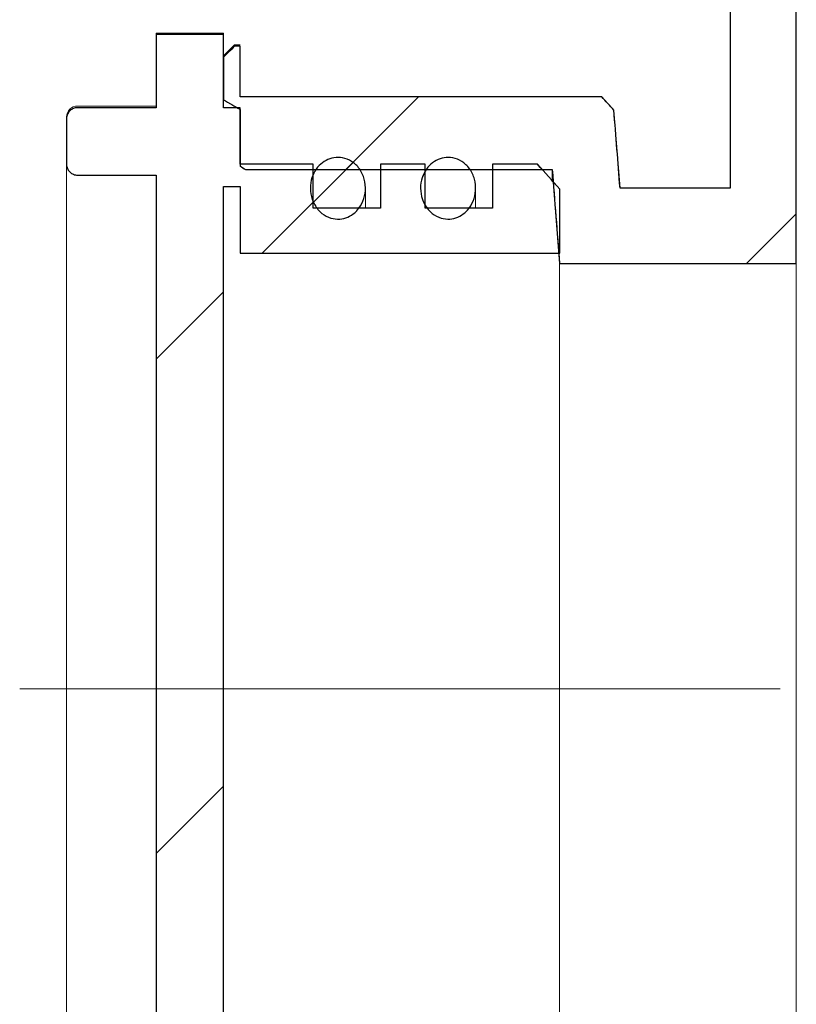
# Model space of a CAD drawing. Units: millimetres. Extents: x 3 to 419, y 10 to 273.
# Drawn here: x 72 to 79, y 238 to 247 of the extents above; entities that cross this region are included whole.
import ezdxf

# ---------------------------------------------------------------- set-up
doc = ezdxf.new("R2010")
doc.units = ezdxf.units.MM
doc.linetypes.add('SLD-Durchgehend', pattern=[0])
doc.linetypes.add('SLD-Punktstrich', pattern=[19.05, 15.24, -1.27, 1.27, -1.27])

msp = doc.modelspace()

# ---------------------------------------------------------------- hatches: boundary and pattern name
h = msp.add_hatch()
h.set_pattern_fill('ANSI31', style=0)
edge = h.paths.add_edge_path(flags=0)
edge.add_line((74.017, 246.2615), (74.017, 246.7217))
edge.add_line((74.017, 246.7217), (73.9667, 246.7217))
edge.add_spline(control_points=[(73.9667, 246.7217), (73.9334, 246.6883), (73.9, 246.6549), (73.8667, 246.6214)], knot_values=[0.049635, 0.049635, 0.049635, 0.049635, 0.050343, 0.050343, 0.050343, 0.050343], weights=[1, 1, 1, 1], degree=3, periodic=0)
edge.add_line((73.8667, 246.6214), (73.8667, 246.2359))
edge.add_spline(control_points=[(73.8667, 246.2359), (73.9168, 246.2069), (73.9669, 246.1779), (74.017, 246.1489)], knot_values=[0.029687, 0.029687, 0.029687, 0.029687, 0.030556, 0.030556, 0.030556, 0.030556], weights=[1, 1, 1, 1], degree=3, periodic=0)
edge.add_line((74.017, 246.1489), (74.017, 245.6335))
edge.add_spline(control_points=[(74.017, 245.6335), (74.0336, 245.6228), (74.0501, 245.6122), (74.0667, 245.6016)], knot_values=[0.037729, 0.037729, 0.037729, 0.037729, 0.038024, 0.038024, 0.038024, 0.038024], weights=[1, 1, 1, 1], degree=3, periodic=0)
edge.add_line((74.0667, 245.6016), (76.8513, 245.6016))
edge.add_spline(control_points=[(76.8513, 245.6016), (76.8736, 245.3175), (76.8955, 245.0334), (76.9169, 244.7493)], knot_values=[0.034287, 0.034287, 0.034287, 0.034287, 0.03856, 0.03856, 0.03856, 0.03856], weights=[1, 1, 1, 1], degree=3, periodic=0)
edge.add_line((76.9169, 244.7493), (79.0667, 244.7493))
edge.add_line((79.0667, 244.7493), (79.0667, 248.3854))
edge.add_line((79.0667, 248.3854), (78.4667, 248.3854))
edge.add_line((78.4667, 248.3854), (78.4667, 245.434))
edge.add_line((78.4667, 245.434), (77.4667, 245.434))
edge.add_spline(control_points=[(77.4667, 245.434), (77.4483, 245.67), (77.4296, 245.906), (77.4107, 246.142)], knot_values=[0.086083, 0.086083, 0.086083, 0.086083, 0.089634, 0.089634, 0.089634, 0.089634], weights=[1, 1, 1, 1], degree=3, periodic=0)
edge.add_spline(control_points=[(77.4107, 246.142), (77.3742, 246.1819), (77.3376, 246.2217), (77.3011, 246.2615)], knot_values=[0.115521, 0.115521, 0.115521, 0.115521, 0.116346, 0.116346, 0.116346, 0.116346], weights=[1, 1, 1, 1], degree=3, periodic=0)
edge.add_line((77.3011, 246.2615), (74.017, 246.2615))
h = msp.add_hatch()
h.set_pattern_fill('ANSI31', style=0)
edge = h.paths.add_edge_path(flags=0)
edge.add_line((73.8667, 236.3219), (73.8667, 245.4489))
edge.add_line((73.8667, 245.4489), (74.017, 245.4489))
edge.add_line((74.017, 245.4489), (74.017, 244.8433))
edge.add_line((74.017, 244.8433), (76.9207, 244.8433))
edge.add_line((76.9207, 244.8433), (76.9207, 245.4228))
edge.add_spline(control_points=[(76.9207, 245.4228), (76.853, 245.4987), (76.7851, 245.5745), (76.7171, 245.6501)], knot_values=[0.102145, 0.102145, 0.102145, 0.102145, 0.103718, 0.103718, 0.103718, 0.103718], weights=[1, 1, 1, 1], degree=3, periodic=0)
edge.add_line((76.7171, 245.6501), (76.3099, 245.6501))
edge.add_line((76.3099, 245.6501), (76.3099, 245.2508))
edge.add_line((76.3099, 245.2508), (75.6991, 245.2508))
edge.add_line((75.6991, 245.2508), (75.6991, 245.6501))
edge.add_line((75.6991, 245.6501), (75.2919, 245.6501))
edge.add_line((75.2919, 245.6501), (75.2919, 245.2508))
edge.add_line((75.2919, 245.2508), (74.6811, 245.2508))
edge.add_line((74.6811, 245.2508), (74.6811, 245.6501))
edge.add_line((74.6811, 245.6501), (74.017, 245.6501))
edge.add_line((74.017, 245.6501), (74.017, 246.1638))
edge.add_line((74.017, 246.1638), (73.8667, 246.1638))
edge.add_line((73.8667, 246.1638), (73.8667, 246.8272))
edge.add_line((73.8667, 246.8272), (73.2559, 246.8272))
edge.add_line((73.2559, 246.8272), (73.2559, 246.1638))
edge.add_line((73.2559, 246.1638), (72.5433, 246.1638))
edge.add_spline(control_points=[(72.5433, 246.1638), (72.5415, 246.1638), (72.5397, 246.1638), (72.538, 246.1637), (72.5266, 246.1631), (72.5152, 246.1605), (72.5047, 246.1562), (72.4942, 246.1519), (72.4843, 246.1457), (72.4758, 246.1382), (72.4673, 246.1306), (72.4599, 246.1215), (72.4544, 246.1115), (72.4488, 246.1015), (72.4449, 246.0905), (72.443, 246.0792), (72.442, 246.0734), (72.4415, 246.0676), (72.4415, 246.0617)], knot_values=[0.001685, 0.001685, 0.001685, 0.001685, 0.001711, 0.001711, 0.001711, 0.001882, 0.001882, 0.001882, 0.002052, 0.002052, 0.002052, 0.002223, 0.002223, 0.002223, 0.002394, 0.002394, 0.002394, 0.002482, 0.002482, 0.002482, 0.002482], weights=[1, 1, 1, 1, 1, 1, 1, 1, 1, 1, 1, 1, 1, 1, 1, 1, 1, 1, 1], degree=3, periodic=0)
edge.add_line((72.4415, 246.0617), (72.4415, 245.6532))
edge.add_spline(control_points=[(72.4415, 245.6532), (72.4415, 245.6478), (72.4419, 245.6425), (72.4428, 245.6372), (72.4446, 245.6258), (72.4483, 245.6147), (72.4538, 245.6046), (72.4592, 245.5945), (72.4665, 245.5852), (72.475, 245.5775), (72.4834, 245.5698), (72.4933, 245.5635), (72.5039, 245.559), (72.5105, 245.5562), (72.5174, 245.5542), (72.5244, 245.5528), (72.5306, 245.5516), (72.537, 245.5511), (72.5433, 245.5511)], knot_values=[0.002486, 0.002486, 0.002486, 0.002486, 0.002566, 0.002566, 0.002566, 0.002738, 0.002738, 0.002738, 0.00291, 0.00291, 0.00291, 0.003082, 0.003082, 0.003082, 0.003188, 0.003188, 0.003188, 0.003283, 0.003283, 0.003283, 0.003283], weights=[1, 1, 1, 1, 1, 1, 1, 1, 1, 1, 1, 1, 1, 1, 1, 1, 1, 1, 1], degree=3, periodic=0)
edge.add_line((72.5433, 245.5511), (73.2559, 245.5511))
edge.add_line((73.2559, 245.5511), (73.2559, 236.2197))
edge.add_line((73.2559, 236.2197), (72.5433, 236.2197))
edge.add_spline(control_points=[(72.5433, 236.2197), (72.5416, 236.2197), (72.5399, 236.2197), (72.5382, 236.2196), (72.5268, 236.219), (72.5154, 236.2165), (72.5049, 236.2122), (72.4944, 236.2079), (72.4845, 236.2017), (72.476, 236.1942), (72.4675, 236.1867), (72.4601, 236.1776), (72.4545, 236.1676), (72.449, 236.1577), (72.445, 236.1466), (72.443, 236.1353), (72.442, 236.1295), (72.4415, 236.1235), (72.4415, 236.1176)], knot_values=[0.001686, 0.001686, 0.001686, 0.001686, 0.001712, 0.001712, 0.001712, 0.001882, 0.001882, 0.001882, 0.002052, 0.002052, 0.002052, 0.002223, 0.002223, 0.002223, 0.002395, 0.002395, 0.002395, 0.002483, 0.002483, 0.002483, 0.002483], weights=[1, 1, 1, 1, 1, 1, 1, 1, 1, 1, 1, 1, 1, 1, 1, 1, 1, 1, 1], degree=3, periodic=0)
edge.add_line((72.4415, 236.1176), (72.4415, 235.7091))
edge.add_spline(control_points=[(72.4415, 235.7091), (72.4415, 235.7026), (72.4421, 235.6961), (72.4433, 235.6898), (72.4455, 235.6785), (72.4496, 235.6675), (72.4554, 235.6576), (72.4611, 235.6477), (72.4687, 235.6386), (72.4774, 235.6312), (72.4861, 235.6238), (72.4962, 235.6178), (72.5068, 235.6137), (72.5135, 235.6112), (72.5205, 235.6093), (72.5275, 235.6082), (72.5327, 235.6074), (72.538, 235.607), (72.5433, 235.607)], knot_values=[0.00247, 0.00247, 0.00247, 0.00247, 0.002566, 0.002566, 0.002566, 0.002738, 0.002738, 0.002738, 0.00291, 0.00291, 0.00291, 0.003081, 0.003081, 0.003081, 0.003187, 0.003187, 0.003187, 0.003266, 0.003266, 0.003266, 0.003266], weights=[1, 1, 1, 1, 1, 1, 1, 1, 1, 1, 1, 1, 1, 1, 1, 1, 1, 1, 1], degree=3, periodic=0)
edge.add_line((72.5433, 235.607), (73.2559, 235.607))
edge.add_line((73.2559, 235.607), (73.2559, 234.9436))
edge.add_line((73.2559, 234.9436), (73.8667, 234.9436))
edge.add_line((73.8667, 234.9436), (73.8667, 235.607))
edge.add_line((73.8667, 235.607), (74.017, 235.607))
edge.add_line((74.017, 235.607), (74.017, 236.1207))
edge.add_line((74.017, 236.1207), (74.6811, 236.1207))
edge.add_line((74.6811, 236.1207), (74.6811, 236.52))
edge.add_line((74.6811, 236.52), (75.2919, 236.52))
edge.add_line((75.2919, 236.52), (75.2919, 236.1207))
edge.add_line((75.2919, 236.1207), (75.6991, 236.1207))
edge.add_line((75.6991, 236.1207), (75.6991, 236.52))
edge.add_line((75.6991, 236.52), (76.3099, 236.52))
edge.add_line((76.3099, 236.52), (76.3099, 236.1207))
edge.add_line((76.3099, 236.1207), (76.7171, 236.1207))
edge.add_spline(control_points=[(76.7171, 236.1207), (76.7851, 236.1963), (76.853, 236.2721), (76.9207, 236.348)], knot_values=[0.045997, 0.045997, 0.045997, 0.045997, 0.047524, 0.047524, 0.047524, 0.047524], weights=[1, 1, 1, 1], degree=3, periodic=0)
edge.add_line((76.9207, 236.348), (76.9207, 236.9274))
edge.add_line((76.9207, 236.9274), (74.017, 236.9274))
edge.add_line((74.017, 236.9274), (74.017, 236.3219))
edge.add_line((74.017, 236.3219), (73.8667, 236.3219))
h = msp.add_hatch()
h.set_pattern_fill('ANSI31', style=0)
edge = h.paths.add_edge_path(flags=0)
edge.add_spline(control_points=[(75.0815, 245.2336), (75.1032, 245.2578), (75.1207, 245.2864), (75.133, 245.3165), (75.1453, 245.3466), (75.1527, 245.379), (75.1551, 245.4113), (75.1576, 245.4459), (75.1543, 245.4814), (75.1452, 245.5149), (75.1361, 245.5485), (75.1209, 245.5812), (75.1004, 245.6094), (75.0813, 245.6357), (75.057, 245.659), (75.0295, 245.6764), (75.005, 245.6918), (74.9772, 245.7031), (74.9487, 245.7085), (74.9229, 245.7135), (74.8958, 245.7139), (74.8698, 245.7097), (74.8448, 245.7057), (74.8202, 245.6973), (74.7979, 245.6854), (74.775, 245.6733), (74.7538, 245.6571), (74.7358, 245.6385)], knot_values=[0, 0, 0, 0, 0.000488, 0.000488, 0.000488, 0.000974, 0.000974, 0.000974, 0.001494, 0.001494, 0.001494, 0.002018, 0.002018, 0.002018, 0.002507, 0.002507, 0.002507, 0.002942, 0.002942, 0.002942, 0.003336, 0.003336, 0.003336, 0.003714, 0.003714, 0.003714, 0.004101, 0.004101, 0.004101, 0.004101], weights=[1, 1, 1, 1, 1, 1, 1, 1, 1, 1, 1, 1, 1, 1, 1, 1, 1, 1, 1, 1, 1, 1, 1, 1, 1, 1, 1, 1], degree=3, periodic=0)
edge.add_spline(control_points=[(74.7358, 245.6385), (74.7164, 245.6185), (74.7, 245.595), (74.6875, 245.5701), (74.6738, 245.5426), (74.6644, 245.5127), (74.6596, 245.4824), (74.6545, 245.4493), (74.6547, 245.4149), (74.6602, 245.3819), (74.6661, 245.3473), (74.6779, 245.3131), (74.6952, 245.2826), (74.712, 245.2529), (74.7345, 245.2257), (74.7611, 245.2043), (74.785, 245.185), (74.8129, 245.1699), (74.8423, 245.1612), (74.868, 245.1535), (74.8955, 245.1504), (74.9222, 245.1524), (74.9469, 245.1543), (74.9717, 245.1604), (74.9944, 245.1702), (75.0175, 245.1802), (75.0392, 245.194), (75.0582, 245.2106), (75.0664, 245.2177), (75.0742, 245.2254), (75.0815, 245.2336)], knot_values=[0.004101, 0.004101, 0.004101, 0.004101, 0.004518, 0.004518, 0.004518, 0.004977, 0.004977, 0.004977, 0.005478, 0.005478, 0.005478, 0.006005, 0.006005, 0.006005, 0.006517, 0.006517, 0.006517, 0.006977, 0.006977, 0.006977, 0.007378, 0.007378, 0.007378, 0.007748, 0.007748, 0.007748, 0.008123, 0.008123, 0.008123, 0.008284, 0.008284, 0.008284, 0.008284], weights=[1, 1, 1, 1, 1, 1, 1, 1, 1, 1, 1, 1, 1, 1, 1, 1, 1, 1, 1, 1, 1, 1, 1, 1, 1, 1, 1, 1, 1, 1, 1], degree=3, periodic=0)
h = msp.add_hatch()
h.set_pattern_fill('ANSI31', style=0)
edge = h.paths.add_edge_path(flags=0)
edge.add_spline(control_points=[(76.0815, 245.2336), (76.1032, 245.2578), (76.1207, 245.2864), (76.133, 245.3165), (76.1453, 245.3466), (76.1527, 245.379), (76.1551, 245.4113), (76.1576, 245.4459), (76.1543, 245.4814), (76.1452, 245.5149), (76.1361, 245.5485), (76.1209, 245.5812), (76.1004, 245.6094), (76.0813, 245.6357), (76.057, 245.659), (76.0295, 245.6764), (76.005, 245.6918), (75.9772, 245.7031), (75.9487, 245.7085), (75.9229, 245.7135), (75.8958, 245.7139), (75.8698, 245.7097), (75.8448, 245.7057), (75.8202, 245.6973), (75.7979, 245.6854), (75.775, 245.6733), (75.7538, 245.6571), (75.7358, 245.6385)], knot_values=[0, 0, 0, 0, 0.000488, 0.000488, 0.000488, 0.000974, 0.000974, 0.000974, 0.001494, 0.001494, 0.001494, 0.002018, 0.002018, 0.002018, 0.002507, 0.002507, 0.002507, 0.002942, 0.002942, 0.002942, 0.003336, 0.003336, 0.003336, 0.003714, 0.003714, 0.003714, 0.004101, 0.004101, 0.004101, 0.004101], weights=[1, 1, 1, 1, 1, 1, 1, 1, 1, 1, 1, 1, 1, 1, 1, 1, 1, 1, 1, 1, 1, 1, 1, 1, 1, 1, 1, 1], degree=3, periodic=0)
edge.add_spline(control_points=[(75.7358, 245.6385), (75.7164, 245.6185), (75.7, 245.595), (75.6875, 245.5701), (75.6738, 245.5426), (75.6644, 245.5127), (75.6596, 245.4824), (75.6545, 245.4493), (75.6547, 245.4149), (75.6602, 245.3819), (75.6661, 245.3473), (75.6779, 245.3131), (75.6952, 245.2826), (75.712, 245.2529), (75.7345, 245.2257), (75.7611, 245.2043), (75.785, 245.185), (75.8129, 245.1699), (75.8423, 245.1612), (75.868, 245.1535), (75.8955, 245.1504), (75.9222, 245.1524), (75.9469, 245.1543), (75.9717, 245.1604), (75.9944, 245.1702), (76.0175, 245.1802), (76.0392, 245.194), (76.0582, 245.2106), (76.0664, 245.2177), (76.0742, 245.2254), (76.0815, 245.2336)], knot_values=[0.004101, 0.004101, 0.004101, 0.004101, 0.004518, 0.004518, 0.004518, 0.004977, 0.004977, 0.004977, 0.005478, 0.005478, 0.005478, 0.006005, 0.006005, 0.006005, 0.006517, 0.006517, 0.006517, 0.006977, 0.006977, 0.006977, 0.007378, 0.007378, 0.007378, 0.007748, 0.007748, 0.007748, 0.008123, 0.008123, 0.008123, 0.008284, 0.008284, 0.008284, 0.008284], weights=[1, 1, 1, 1, 1, 1, 1, 1, 1, 1, 1, 1, 1, 1, 1, 1, 1, 1, 1, 1, 1, 1, 1, 1, 1, 1, 1, 1, 1, 1, 1], degree=3, periodic=0)

# ---------------------------------------------------------------- linework, layer by layer
for p, q in [((78.4667, 248.3854), (78.4667, 245.434)), ((79.0667, 244.7493), (79.0667, 248.3854)), ((73.8667, 246.8272), (73.2559, 246.8272)), ((73.2559, 246.8272), (73.2559, 246.1638)), ((73.8667, 246.1638), (73.8667, 246.8272)), ((74.017, 246.7217), (73.9667, 246.7217)), ((74.017, 246.2615), (74.017, 246.7217)), ((73.8667, 246.6214), (73.8667, 246.2359)), ((77.3011, 246.2615), (74.017, 246.2615)), ((73.2559, 246.1638), (72.5433, 246.1638)), ((74.017, 246.1638), (73.8667, 246.1638)), ((74.017, 245.6501), (74.017, 246.1638)), ((72.4415, 246.0617), (72.4415, 245.6532)), ((74.017, 246.1489), (74.017, 245.6335)), ((74.6811, 245.6501), (74.017, 245.6501)), ((74.6811, 245.2508), (74.6811, 245.6501)), ((75.6991, 245.6501), (75.2919, 245.6501)), ((75.2919, 245.6501), (75.2919, 245.2508)), ((75.6991, 245.2508), (75.6991, 245.6501)), ((76.7171, 245.6501), (76.3099, 245.6501)), ((76.3099, 245.6501), (76.3099, 245.2508)), ((72.5433, 245.5511), (73.2559, 245.5511)), ((73.2559, 245.5511), (73.2559, 236.2197)), ((74.0667, 245.6016), (76.8513, 245.6016)), ((73.8667, 245.4489), (74.017, 245.4489)), ((73.8667, 236.3219), (73.8667, 245.4489)), ((74.017, 245.4489), (74.017, 244.8433)), ((76.9207, 244.8433), (76.9207, 245.4228)), ((78.4667, 245.434), (77.4667, 245.434)), ((75.2919, 245.2508), (74.6811, 245.2508)), ((76.3099, 245.2508), (75.6991, 245.2508)), ((74.017, 244.8433), (76.9207, 244.8433)), ((76.9169, 244.7493), (79.0667, 244.7493))]:
    msp.add_line(p, q)
at = {"color": 7, "linetype": 'SLD-Durchgehend', "lineweight": 15}
for p, q in [((78.4667, 248.3854), (78.4667, 245.434)), ((79.0667, 248.3854), (79.0667, 244.7493)), ((73.8667, 246.8407), (73.2559, 246.8407)), ((73.2559, 246.8407), (73.2559, 246.8272)), ((73.2559, 246.1638), (73.2559, 246.8272)), ((73.2559, 246.8272), (73.8667, 246.8272)), ((73.8667, 246.8407), (73.8667, 246.8272)), ((73.8667, 246.8272), (73.8667, 246.1638)), ((73.9667, 246.7354), (73.8667, 246.6354)), ((73.9667, 246.7217), (73.8667, 246.6214)), ((74.017, 246.7354), (73.9667, 246.7354)), ((73.9667, 246.7354), (73.9667, 246.7217)), ((73.9667, 246.7217), (74.017, 246.7217)), ((74.017, 246.7217), (74.017, 246.2615)), ((73.8667, 246.2359), (73.8667, 246.6214)), ((77.3011, 246.2615), (74.017, 246.2615)), ((77.3011, 246.2615), (77.4107, 246.142)), ((73.2559, 246.179), (72.5433, 246.179)), ((72.5433, 246.1638), (73.2559, 246.1638)), ((73.8667, 246.2359), (74.017, 246.1489)), ((73.8667, 246.1638), (74.017, 246.1638)), ((74.017, 246.1638), (74.017, 245.6501)), ((72.4415, 246.0617), (72.4415, 246.0772)), ((72.4415, 246.0617), (72.4415, 245.6532)), ((74.017, 246.1489), (74.017, 245.6335)), ((77.4667, 245.434), (77.4107, 246.142)), ((72.4415, 236.1176), (72.4415, 245.6532)), ((74.6811, 245.6501), (74.017, 245.6501)), ((74.0667, 245.6016), (74.017, 245.6335)), ((74.6811, 245.2508), (74.6811, 245.6501)), ((75.2919, 245.6501), (75.2919, 245.2508)), ((75.6991, 245.6501), (75.2919, 245.6501)), ((75.6991, 245.2508), (75.6991, 245.6501)), ((76.3099, 245.6501), (76.3099, 245.2508)), ((76.7171, 245.6501), (76.3099, 245.6501)), ((76.7171, 245.6501), (76.9207, 245.4228)), ((72.5433, 245.5511), (73.2559, 245.5511)), ((73.2559, 236.2197), (73.2559, 245.5511)), ((74.0667, 245.6016), (76.8513, 245.6016)), ((76.8513, 245.6016), (76.9169, 244.7493)), ((76.8513, 245.5102), (76.8513, 245.6016)), ((73.8667, 245.4489), (73.8667, 236.3219)), ((74.017, 245.4489), (73.8667, 245.4489)), ((74.017, 245.4489), (74.017, 244.8433)), ((75.1559, 245.2508), (75.1559, 245.4268)), ((76.1559, 245.2508), (76.1559, 245.4268)), ((76.9207, 244.8433), (76.9207, 245.4228)), ((78.4667, 245.434), (77.4667, 245.434)), ((75.2919, 245.2508), (74.6811, 245.2508)), ((76.3099, 245.2508), (75.6991, 245.2508)), ((74.017, 244.8433), (76.9207, 244.8433)), ((76.9169, 237.0215), (76.9169, 244.7493)), ((76.9169, 244.7493), (79.0667, 244.7493)), ((79.0667, 237.0215), (79.0667, 244.7493))]:
    msp.add_line(p, q, dxfattribs=at)
at = {"color": 7, "linetype": 'SLD-Punktstrich', "lineweight": 0}
msp.add_line((78.9207, 240.8854), (72.017, 240.8854), dxfattribs=at)
at = {"color": 7, "linetype": 'SLD-Durchgehend', "lineweight": 15}
msp.add_arc((72.5433, 246.0772), 0.1018, 90, 180, dxfattribs=at)
for points in [[(73.9667, 246.7217), (73.9334, 246.6883), (73.9, 246.6549), (73.8667, 246.6214)], [(77.4107, 246.142), (77.3742, 246.1819), (77.3376, 246.2217), (77.3011, 246.2615)], [(73.8667, 246.2359), (73.9168, 246.2069), (73.9669, 246.1779), (74.017, 246.1489)], [(77.4667, 245.434), (77.4483, 245.67), (77.4296, 245.906), (77.4107, 246.142)], [(74.017, 245.6335), (74.0336, 245.6228), (74.0501, 245.6122), (74.0667, 245.6016)], [(76.9207, 245.4228), (76.853, 245.4987), (76.7851, 245.5745), (76.7171, 245.6501)], [(76.8513, 245.6016), (76.8736, 245.3175), (76.8955, 245.0334), (76.9169, 244.7493)]]:
    msp.add_open_spline(points, degree=3)
for points, knots in [([(72.5433, 246.1638), (72.5415, 246.1638), (72.5397, 246.1638), (72.538, 246.1637), (72.5266, 246.1631), (72.5152, 246.1605), (72.5047, 246.1562), (72.4942, 246.1519), (72.4843, 246.1457), (72.4758, 246.1382), (72.4673, 246.1306), (72.4599, 246.1215), (72.4544, 246.1115), (72.4488, 246.1015), (72.4449, 246.0905), (72.443, 246.0792), (72.442, 246.0734), (72.4415, 246.0676), (72.4415, 246.0617)], [0.0016847831, 0.0016847831, 0.0016847831, 0.0016847831, 0.0017111687, 0.0017111687, 0.0017111687, 0.0018816181, 0.0018816181, 0.0018816181, 0.0020521022, 0.0020521022, 0.0020521022, 0.002222912, 0.002222912, 0.002222912, 0.0023942052, 0.0023942052, 0.0023942052, 0.0024815625, 0.0024815625, 0.0024815625, 0.0024815625]), ([(75.0815, 245.2336), (75.1032, 245.2578), (75.1207, 245.2864), (75.133, 245.3165), (75.1453, 245.3466), (75.1527, 245.379), (75.1551, 245.4113), (75.1576, 245.4459), (75.1543, 245.4814), (75.1452, 245.5149), (75.1361, 245.5485), (75.1209, 245.5812), (75.1004, 245.6094), (75.0813, 245.6357), (75.057, 245.659), (75.0295, 245.6764), (75.005, 245.6918), (74.9772, 245.7031), (74.9487, 245.7085), (74.9229, 245.7135), (74.8958, 245.7139), (74.8698, 245.7097), (74.8448, 245.7057), (74.8202, 245.6973), (74.7979, 245.6854), (74.775, 245.6733), (74.7538, 245.6571), (74.7358, 245.6385)], [0, 0, 0, 0, 0.000488001, 0.000488001, 0.000488001, 0.000973982, 0.000973982, 0.000973982, 0.001494222, 0.001494222, 0.001494222, 0.002018265, 0.002018265, 0.002018265, 0.002506714, 0.002506714, 0.002506714, 0.002941858, 0.002941858, 0.002941858, 0.003335562, 0.003335562, 0.003335562, 0.003713672, 0.003713672, 0.003713672, 0.004101271, 0.004101271, 0.004101271, 0.004101271]), ([(76.0815, 245.2336), (76.1032, 245.2578), (76.1207, 245.2864), (76.133, 245.3165), (76.1453, 245.3466), (76.1527, 245.379), (76.1551, 245.4113), (76.1576, 245.4459), (76.1543, 245.4814), (76.1452, 245.5149), (76.1361, 245.5485), (76.1209, 245.5812), (76.1004, 245.6094), (76.0813, 245.6357), (76.057, 245.659), (76.0295, 245.6764), (76.005, 245.6918), (75.9772, 245.7031), (75.9487, 245.7085), (75.9229, 245.7135), (75.8958, 245.7139), (75.8698, 245.7097), (75.8448, 245.7057), (75.8202, 245.6973), (75.7979, 245.6854), (75.775, 245.6733), (75.7538, 245.6571), (75.7358, 245.6385)], [0, 0, 0, 0, 0.000488001, 0.000488001, 0.000488001, 0.000973982, 0.000973982, 0.000973982, 0.001494222, 0.001494222, 0.001494222, 0.002018265, 0.002018265, 0.002018265, 0.002506714, 0.002506714, 0.002506714, 0.002941858, 0.002941858, 0.002941858, 0.003335562, 0.003335562, 0.003335562, 0.003713672, 0.003713672, 0.003713672, 0.004101271, 0.004101271, 0.004101271, 0.004101271]), ([(72.4415, 245.6532), (72.4415, 245.6478), (72.4419, 245.6425), (72.4428, 245.6372), (72.4446, 245.6258), (72.4483, 245.6147), (72.4538, 245.6046), (72.4592, 245.5945), (72.4665, 245.5852), (72.475, 245.5775), (72.4834, 245.5698), (72.4933, 245.5635), (72.5039, 245.559), (72.5105, 245.5562), (72.5174, 245.5542), (72.5244, 245.5528), (72.5306, 245.5516), (72.537, 245.5511), (72.5433, 245.5511)], [0.0024860884, 0.0024860884, 0.0024860884, 0.0024860884, 0.0025663045, 0.0025663045, 0.0025663045, 0.0027384205, 0.0027384205, 0.0027384205, 0.0029103912, 0.0029103912, 0.0029103912, 0.0030818737, 0.0030818737, 0.0030818737, 0.0031881089, 0.0031881089, 0.0031881089, 0.0032827197, 0.0032827197, 0.0032827197, 0.0032827197]), ([(74.7358, 245.6385), (74.7164, 245.6185), (74.7, 245.595), (74.6875, 245.5701), (74.6738, 245.5426), (74.6644, 245.5127), (74.6596, 245.4824), (74.6545, 245.4493), (74.6547, 245.4149), (74.6602, 245.3819), (74.6661, 245.3473), (74.6779, 245.3131), (74.6952, 245.2826), (74.712, 245.2529), (74.7345, 245.2257), (74.7611, 245.2043), (74.785, 245.185), (74.8129, 245.1699), (74.8423, 245.1612), (74.868, 245.1535), (74.8955, 245.1504), (74.9222, 245.1524), (74.9469, 245.1543), (74.9717, 245.1604), (74.9944, 245.1702), (75.0175, 245.1802), (75.0392, 245.194), (75.0582, 245.2106), (75.0664, 245.2177), (75.0742, 245.2254), (75.0815, 245.2336)], [0.004101271, 0.004101271, 0.004101271, 0.004101271, 0.004518088, 0.004518088, 0.004518088, 0.004976769, 0.004976769, 0.004976769, 0.005478253, 0.005478253, 0.005478253, 0.006004519, 0.006004519, 0.006004519, 0.006517126, 0.006517126, 0.006517126, 0.006977, 0.006977, 0.006977, 0.007377931, 0.007377931, 0.007377931, 0.007748251, 0.007748251, 0.007748251, 0.008123097, 0.008123097, 0.008123097, 0.008284449, 0.008284449, 0.008284449, 0.008284449]), ([(75.7358, 245.6385), (75.7164, 245.6185), (75.7, 245.595), (75.6875, 245.5701), (75.6738, 245.5426), (75.6644, 245.5127), (75.6596, 245.4824), (75.6545, 245.4493), (75.6547, 245.4149), (75.6602, 245.3819), (75.6661, 245.3473), (75.6779, 245.3131), (75.6952, 245.2826), (75.712, 245.2529), (75.7345, 245.2257), (75.7611, 245.2043), (75.785, 245.185), (75.8129, 245.1699), (75.8423, 245.1612), (75.868, 245.1535), (75.8955, 245.1504), (75.9222, 245.1524), (75.9469, 245.1543), (75.9717, 245.1604), (75.9944, 245.1702), (76.0175, 245.1802), (76.0392, 245.194), (76.0582, 245.2106), (76.0664, 245.2177), (76.0742, 245.2254), (76.0815, 245.2336)], [0.004101271, 0.004101271, 0.004101271, 0.004101271, 0.004518088, 0.004518088, 0.004518088, 0.004976769, 0.004976769, 0.004976769, 0.005478253, 0.005478253, 0.005478253, 0.006004519, 0.006004519, 0.006004519, 0.006517126, 0.006517126, 0.006517126, 0.006977, 0.006977, 0.006977, 0.007377931, 0.007377931, 0.007377931, 0.007748251, 0.007748251, 0.007748251, 0.008123097, 0.008123097, 0.008123097, 0.008284449, 0.008284449, 0.008284449, 0.008284449])]:
    msp.add_open_spline(points, degree=3, knots=knots)
for points, knots in [([(72.5433, 246.1638), (72.5415, 246.1638), (72.5284, 246.1636), (72.5039, 246.158), (72.4745, 246.1396), (72.4528, 246.1124), (72.4427, 246.0849), (72.4418, 246.0676), (72.4415, 246.0617)], [0, 0, 0, 0, 0.0334263, 0.2471961, 0.4610077, 0.6752294, 0.8900744, 1, 1, 1, 1]), ([(75.0815, 245.2336), (75.1007, 245.2602), (75.1391, 245.3134), (75.1603, 245.4134), (75.1511, 245.5165), (75.107, 245.6112), (75.0357, 245.6795), (74.9524, 245.7131), (74.8701, 245.7143), (74.7953, 245.6888), (74.7539, 245.6572), (74.7358, 245.6385)], [0, 0, 0, 0, 0.0588107, 0.117466, 0.1801493, 0.2431857, 0.3019283, 0.3543516, 0.4018952, 0.4476373, 0.4945551, 0.4945551, 0.4945551, 0.4945551]), ([(76.0815, 245.2336), (76.1007, 245.2602), (76.1391, 245.3134), (76.1603, 245.4134), (76.1511, 245.5165), (76.107, 245.6112), (76.0357, 245.6795), (75.9524, 245.7131), (75.8701, 245.7143), (75.7953, 245.6888), (75.7539, 245.6572), (75.7358, 245.6385)], [0, 0, 0, 0, 0.0588107, 0.117466, 0.1801493, 0.2431857, 0.3019283, 0.3543516, 0.4018952, 0.4476373, 0.4945551, 0.4945551, 0.4945551, 0.4945551]), ([(72.4415, 245.6532), (72.4418, 245.6478), (72.4426, 245.631), (72.4521, 245.6036), (72.4736, 245.576), (72.4995, 245.5596), (72.5235, 245.5521), (72.537, 245.5514), (72.5433, 245.5511)], [0, 0, 0, 0, 0.1009153, 0.3165614, 0.5320211, 0.7468345, 0.881099, 1, 1, 1, 1]), ([(74.7358, 245.6385), (74.7163, 245.6184), (74.6822, 245.5696), (74.6542, 245.4803), (74.6549, 245.3794), (74.6892, 245.2804), (74.7543, 245.2016), (74.8369, 245.1569), (74.9206, 245.1476), (74.9963, 245.1667), (75.0489, 245.1997), (75.0739, 245.2257), (75.0815, 245.2336)], [0.4945551, 0.4945551, 0.4945551, 0.4945551, 0.5450038, 0.6004688, 0.661023, 0.7244509, 0.7861338, 0.8415137, 0.8899357, 0.9347906, 0.9802445, 1, 1, 1, 1]), ([(75.7358, 245.6385), (75.7163, 245.6184), (75.6822, 245.5696), (75.6542, 245.4803), (75.6549, 245.3794), (75.6892, 245.2804), (75.7543, 245.2016), (75.8369, 245.1569), (75.9206, 245.1476), (75.9963, 245.1667), (76.0489, 245.1997), (76.0739, 245.2257), (76.0815, 245.2336)], [0.4945551, 0.4945551, 0.4945551, 0.4945551, 0.5450038, 0.6004688, 0.661023, 0.7244509, 0.7861338, 0.8415137, 0.8899357, 0.9347906, 0.9802445, 1, 1, 1, 1])]:
    msp.add_open_spline(points, degree=3, knots=knots, dxfattribs=at)

doc.saveas('drawing.dxf')
